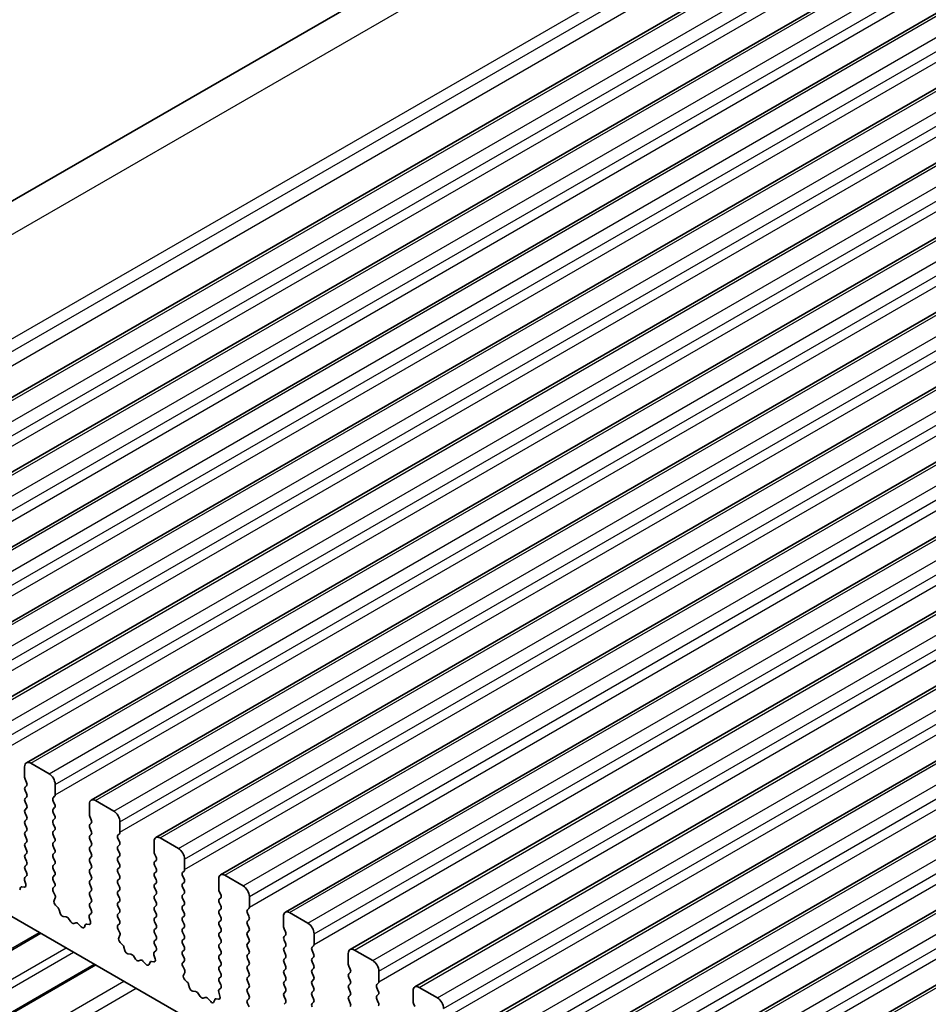
# Model space of a CAD drawing. Units: millimetres. Extents: x 0 to 7554, y 0 to 1124.
# Drawn here: x 729 to 782, y 370 to 427 of the extents above; entities that cross this region are included whole.
import ezdxf

# ---------------------------------------------------------------- set-up
doc = ezdxf.new("R2010")
doc.units = ezdxf.units.MM
doc.layers.add('Visible (ISO)', color=7, linetype='Continuous', lineweight=35)
doc.layers.add('Visible Narrow (ISO)', color=7, linetype='Continuous', lineweight=25)

msp = doc.modelspace()

# ---------------------------------------------------------------- linework, layer by layer
at = {"layer": 'Visible (ISO)'}
for p, q in [((699.4815, 399.9428), (888.279, 508.9451)), ((711.1107, 395.281), (899.9082, 504.2833)), ((714.8583, 393.1173), (903.6559, 502.1196)), ((718.606, 390.9536), (907.4035, 499.9559)), ((722.3537, 388.7899), (911.1512, 497.7922)), ((726.1013, 386.6262), (914.8989, 495.6285)), ((729.849, 384.4625), (918.6465, 493.4648)), ((733.5967, 382.2987), (922.3942, 491.301)), ((737.3443, 380.135), (926.1418, 489.1373)), ((741.092, 377.9713), (929.8895, 486.9736)), ((744.8397, 375.8076), (933.6372, 484.8099)), ((748.5873, 373.6439), (937.3848, 482.6462)), ((752.335, 371.4802), (941.1325, 480.4825)), ((756.0827, 369.3164), (944.8802, 478.3187)), ((759.8303, 367.1527), (948.6278, 476.155)), ((763.578, 364.989), (952.3755, 473.9913)), ((767.3257, 362.8253), (956.1232, 471.8276)), ((731.1597, 383.8253), (730.099, 384.4377)), ((729.7455, 384.2336), (729.7455, 383.6212)), ((715.568, 383.315), (843.13, 309.667)), ((729.7737, 383.5069), (729.8586, 383.3273)), ((729.8586, 383.1313), (729.7737, 383.0497)), ((731.5132, 382.6006), (731.5132, 383.213)), ((729.7737, 382.8537), (729.8586, 382.6741)), ((729.8586, 382.4781), (729.7737, 382.3965)), ((729.7737, 382.2005), (729.8586, 382.0209)), ((731.4001, 382.4373), (731.4849, 382.5189)), ((731.4849, 382.0617), (731.4001, 382.2413)), ((733.4931, 382.0699), (733.4931, 381.4575)), ((734.9073, 381.6616), (733.8467, 382.274)), ((729.8586, 381.8249), (729.7737, 381.7433)), ((729.7737, 381.5473), (729.8586, 381.3677)), ((731.4001, 381.7841), (731.4849, 381.8657)), ((731.4849, 381.4085), (731.4001, 381.5881)), ((729.8586, 381.1717), (729.7737, 381.0901)), ((729.7737, 380.8941), (729.8586, 380.7145)), ((731.4001, 381.1309), (731.4849, 381.2125)), ((731.4849, 380.7553), (731.4001, 380.9349)), ((733.5214, 381.3432), (733.6063, 381.1635)), ((733.6063, 380.9676), (733.5214, 380.8859)), ((735.2609, 380.4369), (735.2609, 381.0492)), ((729.8586, 380.5185), (729.7737, 380.4369)), ((731.4001, 380.4777), (731.4849, 380.5593)), ((731.4849, 380.1021), (731.4001, 380.2817)), ((733.5214, 380.69), (733.6063, 380.5103)), ((733.6063, 380.3144), (733.5214, 380.2327)), ((735.1477, 380.2736), (735.2326, 380.3552)), ((729.7737, 380.2409), (729.8586, 380.0613)), ((729.8586, 379.8653), (729.7737, 379.7837)), ((731.4001, 379.8245), (731.4849, 379.9061)), ((733.5214, 380.0368), (733.6063, 379.8571)), ((735.2326, 379.898), (735.1477, 380.0776)), ((737.2408, 379.9061), (737.2408, 379.2938)), ((738.655, 379.4979), (737.5943, 380.1103)), ((729.7737, 379.5877), (729.8586, 379.4081)), ((729.8586, 379.2121), (729.7737, 379.1305)), ((731.4849, 379.4489), (731.4001, 379.6285)), ((731.4001, 379.1713), (731.4849, 379.2529)), ((733.6063, 379.6612), (733.5214, 379.5795)), ((733.5214, 379.3836), (733.6063, 379.204)), ((735.1477, 379.6204), (735.2326, 379.702)), ((735.2326, 379.2448), (735.1477, 379.4244)), ((737.2691, 379.1795), (737.3539, 378.9998)), ((729.7737, 378.9345), (729.8586, 378.7549)), ((731.4849, 378.7957), (731.4001, 378.9753)), ((731.4001, 378.5181), (731.4849, 378.5997)), ((733.6063, 379.008), (733.5214, 378.9263)), ((733.5214, 378.7304), (733.6063, 378.5508)), ((735.1477, 378.9672), (735.2326, 379.0488)), ((735.2326, 378.5916), (735.1477, 378.7712)), ((737.3539, 378.8039), (737.2691, 378.7222)), ((739.0086, 378.2731), (739.0086, 378.8855)), ((729.8586, 378.5589), (729.7737, 378.4773)), ((729.7737, 378.2813), (729.8574, 378.1042)), ((731.4849, 378.1425), (731.4001, 378.3221)), ((733.6063, 378.3548), (733.5214, 378.2731)), ((733.5214, 378.0772), (733.6063, 377.8976)), ((735.1477, 378.314), (735.2326, 378.3956)), ((735.2326, 377.9384), (735.1477, 378.118)), ((737.2691, 378.5263), (737.3539, 378.3466)), ((737.3539, 378.1507), (737.2691, 378.069)), ((738.8954, 378.1098), (738.9803, 378.1915)), ((729.7405, 377.6699), (729.81, 377.4305)), ((729.8559, 377.9068), (729.76, 377.8199)), ((731.4001, 377.8649), (731.4849, 377.9465)), ((731.4849, 377.4893), (731.4001, 377.6689)), ((733.6063, 377.7016), (733.5214, 377.6199)), ((735.1477, 377.6608), (735.2326, 377.7424)), ((735.2326, 377.2852), (735.1477, 377.4648)), ((737.2691, 377.8731), (737.3539, 377.6934)), ((737.3539, 377.4975), (737.2691, 377.4158)), ((738.9803, 377.7343), (738.8954, 377.9139)), ((738.8954, 377.4566), (738.9803, 377.5383)), ((740.9885, 377.7424), (740.9885, 377.1301)), ((742.4027, 377.3342), (741.342, 377.9465)), ((729.5115, 377.2353), (729.4616, 377.1097)), ((729.7282, 377.2637), (729.5945, 377.2832)), ((731.4013, 377.2128), (731.4849, 377.2934)), ((731.4986, 376.8161), (731.4028, 377.0137)), ((733.5214, 377.424), (733.6063, 377.2444)), ((733.6063, 377.0484), (733.5214, 376.9668)), ((735.1477, 377.0076), (735.2326, 377.0892)), ((737.2691, 377.2199), (737.3539, 377.0402)), ((738.9803, 377.0811), (738.8954, 377.2607)), ((738.8954, 376.8035), (738.9803, 376.8851)), ((741.0167, 377.0157), (741.1016, 376.8361)), ((731.4487, 376.4843), (731.5182, 376.6435)), ((733.5214, 376.7708), (733.6063, 376.5912)), ((733.6063, 376.3952), (733.5214, 376.3136)), ((735.2326, 376.632), (735.1477, 376.8116)), ((735.1477, 376.3544), (735.2326, 376.436)), ((737.3539, 376.8443), (737.2691, 376.7626)), ((737.2691, 376.5667), (737.3539, 376.387)), ((738.9803, 376.4279), (738.8954, 376.6075)), ((741.1016, 376.6402), (741.0167, 376.5585)), ((741.0167, 376.3625), (741.1016, 376.1829)), ((742.7562, 376.1094), (742.7562, 376.7218)), ((731.6642, 376.0883), (731.5304, 376.2232)), ((731.7971, 375.7613), (731.7472, 375.9445)), ((733.6036, 375.7431), (733.5077, 375.6562)), ((733.5214, 376.1176), (733.6051, 375.9405)), ((735.2326, 375.9788), (735.1477, 376.1584)), ((735.1477, 375.7012), (735.2326, 375.7828)), ((737.3539, 376.1911), (737.2691, 376.1094)), ((737.2691, 375.9135), (737.3539, 375.7338)), ((738.8954, 376.1503), (738.9803, 376.2319)), ((738.9803, 375.7747), (738.8954, 375.9543)), ((741.1016, 375.987), (741.0167, 375.9053)), ((742.6431, 375.9461), (742.7279, 376.0278)), ((742.7279, 375.5705), (742.6431, 375.7502)), ((746.1503, 375.1705), (745.0897, 375.7828)), ((732.155, 375.5405), (731.9824, 375.5599)), ((732.4163, 375.2578), (732.2947, 375.4373)), ((732.7116, 375.1965), (732.59, 375.1575)), ((733.4881, 375.5062), (733.5576, 375.2667)), ((735.2326, 375.3256), (735.1477, 375.5052)), ((737.3539, 375.5379), (737.2691, 375.4562)), ((737.2691, 375.2603), (737.3539, 375.0806)), ((738.8954, 375.4971), (738.9803, 375.5787)), ((738.9803, 375.1215), (738.8954, 375.3011)), ((741.0167, 375.7093), (741.1016, 375.5297)), ((741.1016, 375.3338), (741.0167, 375.2521)), ((742.6431, 375.2929), (742.7279, 375.3746)), ((744.7361, 375.5787), (744.7361, 374.9663)), ((704.5213, 359.4852), (730.6818, 374.589)), ((733.0239, 374.9586), (732.8513, 375.1385)), ((733.2592, 375.0716), (733.2092, 374.946)), ((733.4759, 375.0999), (733.3422, 375.1195)), ((735.1489, 375.0491), (735.2326, 375.1296)), ((735.2463, 374.6524), (735.1504, 374.85)), ((737.3539, 374.8847), (737.2691, 374.803)), ((737.2691, 374.6071), (737.3539, 374.4274)), ((738.8954, 374.8439), (738.9803, 374.9255)), ((738.9803, 374.4683), (738.8954, 374.6479)), ((741.0167, 375.0561), (741.1016, 374.8765)), ((741.1016, 374.6806), (741.0167, 374.5989)), ((742.7279, 374.9173), (742.6431, 375.097)), ((742.6431, 374.6397), (742.7279, 374.7214)), ((744.7644, 374.852), (744.8493, 374.6724)), ((735.1964, 374.3206), (735.2659, 374.4798)), ((735.4118, 373.9246), (735.2781, 374.0595)), ((737.3539, 374.2315), (737.2691, 374.1498)), ((738.8954, 374.1907), (738.9803, 374.2723)), ((741.0167, 374.403), (741.1016, 374.2233)), ((741.1016, 374.0274), (741.0167, 373.9457)), ((742.7279, 374.2641), (742.6431, 374.4438)), ((742.6431, 373.9865), (742.7279, 374.0682)), ((744.8493, 374.4764), (744.7644, 374.3948)), ((744.7644, 374.1988), (744.8493, 374.0192)), ((746.5039, 373.9457), (746.5039, 374.5581)), ((735.5448, 373.5976), (735.4949, 373.7808)), ((737.3512, 373.5794), (737.2554, 373.4924)), ((737.2691, 373.9539), (737.3527, 373.7767)), ((738.9803, 373.8151), (738.8954, 373.9947)), ((738.8954, 373.5375), (738.9803, 373.6191)), ((741.0167, 373.7498), (741.1016, 373.5701)), ((742.7279, 373.611), (742.6431, 373.7906)), ((744.8493, 373.8232), (744.7644, 373.7416)), ((744.7644, 373.5456), (744.8493, 373.366)), ((746.3907, 373.7824), (746.4756, 373.8641)), ((746.4756, 373.4068), (746.3907, 373.5865)), ((749.898, 373.0067), (748.8373, 373.6191)), ((735.9027, 373.3768), (735.7301, 373.3962)), ((736.164, 373.0941), (736.0424, 373.2736)), ((736.4593, 373.0328), (736.3377, 372.9938)), ((736.7716, 372.7949), (736.599, 372.9748)), ((737.0068, 372.9079), (736.9569, 372.7823)), ((737.2236, 372.9362), (737.0899, 372.9558)), ((737.2358, 373.3425), (737.3053, 373.103)), ((738.9803, 373.1619), (738.8954, 373.3415)), ((738.8966, 372.8854), (738.9803, 372.9659)), ((741.1016, 373.3742), (741.0167, 373.2925)), ((741.0167, 373.0966), (741.1016, 372.9169)), ((742.6431, 373.3333), (742.7279, 373.415)), ((742.7279, 372.9578), (742.6431, 373.1374)), ((744.8493, 373.17), (744.7644, 373.0884)), ((744.7644, 372.8924), (744.8493, 372.7128)), ((746.3907, 373.1292), (746.4756, 373.2109)), ((746.4756, 372.7536), (746.3907, 372.9333)), ((748.4838, 373.415), (748.4838, 372.8026)), ((707.7033, 357.6481), (733.8638, 372.7519)), ((738.994, 372.4887), (738.8981, 372.6863)), ((738.944, 372.1569), (739.0135, 372.3161)), ((741.1016, 372.721), (741.0167, 372.6393)), ((741.0167, 372.4434), (741.1016, 372.2637)), ((742.6431, 372.6801), (742.7279, 372.7618)), ((742.7279, 372.3046), (742.6431, 372.4842)), ((744.8493, 372.5168), (744.7644, 372.4352)), ((746.3907, 372.476), (746.4756, 372.5577)), ((748.5121, 372.6883), (748.5969, 372.5087)), ((748.5969, 372.3127), (748.5121, 372.2311)), ((750.2516, 371.782), (750.2516, 372.3944)), ((739.1595, 371.7609), (739.0258, 371.8957)), ((741.1016, 372.0678), (741.0167, 371.9861)), ((741.0167, 371.7902), (741.1004, 371.613)), ((742.6431, 372.0269), (742.7279, 372.1086)), ((742.7279, 371.6514), (742.6431, 371.831)), ((744.7644, 372.2392), (744.8493, 372.0596)), ((744.8493, 371.8636), (744.7644, 371.782)), ((746.4756, 372.1004), (746.3907, 372.2801)), ((746.3907, 371.8228), (746.4756, 371.9045)), ((748.5121, 372.0351), (748.5969, 371.8555)), ((739.2924, 371.4338), (739.2425, 371.6171)), ((739.6504, 371.2131), (739.4777, 371.2325)), ((740.9835, 371.1788), (741.053, 370.9393)), ((741.0989, 371.4157), (741.003, 371.3287)), ((742.6431, 371.3737), (742.7279, 371.4554)), ((742.7279, 370.9982), (742.6431, 371.1778)), ((744.7644, 371.586), (744.8493, 371.4064)), ((744.8493, 371.2105), (744.7644, 371.1288)), ((746.4756, 371.4472), (746.3907, 371.6269)), ((746.3907, 371.1696), (746.4756, 371.2513)), ((748.5969, 371.6595), (748.5121, 371.5779)), ((748.5121, 371.3819), (748.5969, 371.2023)), ((750.1384, 371.6187), (750.2233, 371.7003)), ((750.2233, 371.2431), (750.1384, 371.4227)), ((752.2314, 371.2513), (752.2314, 370.6389)), ((753.6457, 370.843), (752.585, 371.4554)), ((739.9117, 370.9303), (739.79, 371.1098)), ((740.207, 370.8691), (740.0853, 370.8301)), ((740.5193, 370.6312), (740.3466, 370.8111)), ((740.7545, 370.7441), (740.7046, 370.6185)), ((740.9712, 370.7725), (740.8375, 370.7921)), ((742.6443, 370.7217), (742.7279, 370.8022)), ((744.7644, 370.9328), (744.8493, 370.7532)), ((746.4756, 370.794), (746.3907, 370.9737)), ((746.3907, 370.5164), (746.4756, 370.5981)), ((748.5969, 371.0063), (748.5121, 370.9247)), ((748.5121, 370.7287), (748.5969, 370.5491)), ((750.1384, 370.9655), (750.2233, 371.0472)), ((750.2233, 370.5899), (750.1384, 370.7695)), ((742.7416, 370.325), (742.6458, 370.5226)), ((744.8493, 370.5573), (744.7644, 370.4756)), ((752.2597, 370.5246), (752.3446, 370.345))]:
    msp.add_line(p, q, dxfattribs=at)
for centre, major_axis, start_param, end_param in [((730.099, 384.0294), (-0.25, 0.433), 5.4977871, 7.0685835), ((731.1597, 383.4171), (-0.25, 0.433), 3.9269908, 5.4977871), ((729.8869, 383.5395), (0.1, -0.1732), 3.9269908, 4.5704919), ((729.7455, 383.2946), (0.1, -0.1732), 0.1418971, 1.4288993), ((729.8869, 382.8864), (-0.1, 0.1732), 0.1418971, 1.4288993), ((729.7455, 382.6414), (0.1, -0.1732), 0.1418971, 1.4288993), ((731.3718, 382.6822), (0.1, -0.1732), 0.1418971, 0.7853982), ((729.8869, 382.2332), (-0.1, 0.1732), 0.1418971, 1.4288993), ((729.7455, 381.9882), (0.1, -0.1732), 0.1418971, 1.4288993), ((731.5132, 382.274), (-0.1, 0.1732), 0.1418971, 1.4288993), ((731.3718, 382.029), (0.1, -0.1732), 0.1418971, 1.4288993), ((733.8467, 381.8657), (-0.25, 0.433), 5.4977871, 7.0685835), ((729.8869, 381.58), (-0.1, 0.1732), 0.1418971, 1.4288993), ((731.5132, 381.6208), (-0.1, 0.1732), 0.1418971, 1.4288993), ((733.6345, 381.3758), (0.1, -0.1732), 3.9269908, 4.5704919), ((734.9073, 381.2534), (-0.25, 0.433), 3.9269908, 5.4977871), ((729.8869, 380.9268), (-0.1, 0.1732), 0.1418971, 1.4288993), ((729.7455, 381.335), (0.1, -0.1732), 0.1418971, 1.4288993), ((731.5132, 380.9676), (-0.1, 0.1732), 0.1418971, 1.4288993), ((731.3718, 381.3758), (0.1, -0.1732), 0.1418971, 1.4288993), ((733.6345, 380.7226), (-0.1, 0.1732), 0.1418971, 1.4288993), ((733.4931, 381.1309), (0.1, -0.1732), 0.1418971, 1.4288993), ((729.8869, 380.2736), (-0.1, 0.1732), 0.1418971, 1.4288993), ((729.7455, 380.6818), (0.1, -0.1732), 0.1418971, 1.4288993), ((731.5132, 380.3144), (-0.1, 0.1732), 0.1418971, 1.4288993), ((731.3718, 380.7226), (0.1, -0.1732), 0.1418971, 1.4288993), ((733.4931, 380.4777), (0.1, -0.1732), 0.1418971, 1.4288993), ((735.1195, 380.5185), (0.1, -0.1732), 0.1418971, 0.7853982), ((729.8869, 379.6204), (-0.1, 0.1732), 0.1418971, 1.4288993), ((729.7455, 380.0286), (0.1, -0.1732), 0.1418971, 1.4288993), ((731.5132, 379.6612), (-0.1, 0.1732), 0.1418971, 1.4288993), ((731.3718, 380.0694), (0.1, -0.1732), 0.1418971, 1.4288993), ((733.6345, 380.0694), (-0.1, 0.1732), 0.1418971, 1.4288993), ((733.4931, 379.8245), (0.1, -0.1732), 0.1418971, 1.4288993), ((735.2609, 380.1103), (-0.1, 0.1732), 0.1418971, 1.4288993), ((735.1195, 379.8653), (0.1, -0.1732), 0.1418971, 1.4288993), ((737.5943, 379.702), (-0.25, 0.433), 5.4977871, 7.0685835), ((729.7455, 379.3754), (0.1, -0.1732), 0.1418971, 1.4288993), ((731.5132, 379.008), (-0.1, 0.1732), 0.1418971, 1.4288993), ((731.3718, 379.4162), (0.1, -0.1732), 0.1418971, 1.4288993), ((733.6345, 379.4162), (-0.1, 0.1732), 0.1418971, 1.4288993), ((733.4931, 379.1713), (0.1, -0.1732), 0.1418971, 1.4288993), ((735.2609, 379.4571), (-0.1, 0.1732), 0.1418971, 1.4288993), ((735.1195, 379.2121), (0.1, -0.1732), 0.1418971, 1.4288993), ((737.3822, 379.2121), (0.1, -0.1732), 3.9269908, 4.5704919), ((738.655, 379.0896), (-0.25, 0.433), 3.9269908, 5.4977871), ((729.8869, 378.9672), (-0.1, 0.1732), 0.1418971, 1.4288993), ((729.7455, 378.7222), (0.1, -0.1732), 0.1418971, 1.4288993), ((731.3718, 378.763), (0.1, -0.1732), 0.1418971, 1.4288993), ((733.6345, 378.763), (-0.1, 0.1732), 0.1418971, 1.4288993), ((735.2609, 378.8039), (-0.1, 0.1732), 0.1418971, 1.4288993), ((735.1195, 378.5589), (0.1, -0.1732), 0.1418971, 1.4288993), ((737.3822, 378.5589), (-0.1, 0.1732), 0.1418971, 1.4288993), ((737.2408, 378.9672), (0.1, -0.1732), 0.1418971, 1.4288993), ((729.8869, 378.314), (-0.1, 0.1732), 0.1418971, 1.4288993), ((729.7443, 378.0715), (0.1, -0.1732), 0.1242358, 1.4288993), ((731.5132, 378.3548), (-0.1, 0.1732), 0.1418971, 1.4288993), ((731.3718, 378.1098), (0.1, -0.1732), 0.1418971, 1.4288993), ((733.6345, 378.1098), (-0.1, 0.1732), 0.1418971, 1.4288993), ((733.4931, 378.5181), (0.1, -0.1732), 0.1418971, 1.4288993), ((735.2609, 378.1507), (-0.1, 0.1732), 0.1418971, 1.4288993), ((737.3822, 377.9057), (-0.1, 0.1732), 0.1418971, 1.4288993), ((737.2408, 378.314), (0.1, -0.1732), 0.1418971, 1.4288993), ((739.0086, 377.9465), (-0.1, 0.1732), 0.1418971, 1.4288993), ((738.8671, 378.3548), (0.1, -0.1732), 0.1418971, 0.7853982), ((741.342, 377.5383), (-0.25, 0.433), 5.4977871, 7.0685835), ((729.8717, 377.6552), (-0.1, 0.1732), 0.1242358, 1.1681528), ((729.6788, 377.4452), (0.1, -0.1732), 5.855052, 7.4513381), ((731.5132, 377.7016), (-0.1, 0.1732), 0.1418971, 1.4288993), ((731.3718, 377.4566), (0.1, -0.1732), 0.1418971, 1.4288993), ((733.6345, 377.4566), (-0.1, 0.1732), 0.1418971, 1.4288993), ((733.4931, 377.8649), (0.1, -0.1732), 0.1418971, 1.4288993), ((735.2609, 377.4975), (-0.1, 0.1732), 0.1418971, 1.4288993), ((735.1195, 377.9057), (0.1, -0.1732), 0.1418971, 1.4288993), ((737.2408, 377.6608), (0.1, -0.1732), 0.1418971, 1.4288993), ((739.0086, 377.2934), (-0.1, 0.1732), 0.1418971, 1.4288993), ((738.8671, 377.7016), (0.1, -0.1732), 0.1418971, 1.4288993), ((729.644, 377.1017), (-0.1, 0.1732), 5.855052, 6.7113186), ((731.5144, 377.0495), (-0.1, 0.1732), 0.1418971, 1.4465605), ((733.6345, 376.8035), (-0.1, 0.1732), 0.1418971, 1.4288993), ((733.4931, 377.2117), (0.1, -0.1732), 0.1418971, 1.4288993), ((735.2609, 376.8443), (-0.1, 0.1732), 0.1418971, 1.4288993), ((735.1195, 377.2525), (0.1, -0.1732), 0.1418971, 1.4288993), ((737.3822, 377.2525), (-0.1, 0.1732), 0.1418971, 1.4288993), ((737.2408, 377.0076), (0.1, -0.1732), 0.1418971, 1.4288993), ((738.8671, 377.0484), (0.1, -0.1732), 0.1418971, 1.4288993), ((741.1299, 377.0484), (0.1, -0.1732), 3.9269908, 4.5704919), ((742.4027, 376.9259), (-0.25, 0.433), 3.9269908, 5.4977871), ((731.5799, 376.3476), (-0.1, 0.1732), 0.4026436, 1.9989297), ((731.387, 376.7803), (-0.1, 0.1732), 3.5442362, 4.5881532), ((733.6345, 376.1503), (-0.1, 0.1732), 0.1418971, 1.4288993), ((733.4931, 376.5585), (0.1, -0.1732), 0.1418971, 1.4288993), ((735.2609, 376.1911), (-0.1, 0.1732), 0.1418971, 1.4288993), ((735.1195, 376.5993), (0.1, -0.1732), 0.1418971, 1.4288993), ((737.3822, 376.5993), (-0.1, 0.1732), 0.1418971, 1.4288993), ((737.2408, 376.3544), (0.1, -0.1732), 0.1418971, 1.4288993), ((739.0086, 376.6402), (-0.1, 0.1732), 0.1418971, 1.4288993), ((738.8671, 376.3952), (0.1, -0.1732), 0.1418971, 1.4288993), ((741.1299, 376.3952), (-0.1, 0.1732), 0.1418971, 1.4288993), ((740.9885, 376.8035), (0.1, -0.1732), 0.1418971, 1.4288993), ((731.6147, 375.9639), (-0.1, 0.1732), 4.2842557, 5.1405223), ((731.9296, 375.7419), (-0.1, 0.1732), 1.142663, 2.7389491), ((733.4919, 375.9078), (0.1, -0.1732), 0.1242358, 1.4288993), ((735.1195, 375.9461), (0.1, -0.1732), 0.1418971, 1.4288993), ((737.3822, 375.9461), (-0.1, 0.1732), 0.1418971, 1.4288993), ((737.2408, 375.7012), (0.1, -0.1732), 0.1418971, 1.4288993), ((739.0086, 375.987), (-0.1, 0.1732), 0.1418971, 1.4288993), ((738.8671, 375.742), (0.1, -0.1732), 0.1418971, 1.4288993), ((741.1299, 375.742), (-0.1, 0.1732), 0.1418971, 1.4288993), ((740.9885, 376.1503), (0.1, -0.1732), 0.1418971, 1.4288993), ((742.7562, 375.7828), (-0.1, 0.1732), 0.1418971, 1.4288993), ((742.6148, 376.1911), (0.1, -0.1732), 0.1418971, 0.7853982), ((745.0897, 375.3746), (-0.25, 0.433), 5.4977871, 7.0685835), ((732.2079, 375.3585), (-0.1, 0.1732), 4.8366248, 5.8805417), ((732.5032, 375.3365), (0.1, -0.1732), 4.8366248, 6.1589495), ((732.7985, 375.0175), (-0.1, 0.1732), 5.1150325, 6.1589495), ((733.6193, 375.4914), (-0.1, 0.1732), 0.1242358, 1.1681528), ((733.4265, 375.2815), (0.1, -0.1732), 5.855052, 7.4513381), ((735.2609, 375.5379), (-0.1, 0.1732), 0.1418971, 1.4288993), ((735.1195, 375.2929), (0.1, -0.1732), 0.1418971, 1.4288993), ((737.3822, 375.2929), (-0.1, 0.1732), 0.1418971, 1.4288993), ((739.0086, 375.3338), (-0.1, 0.1732), 0.1418971, 1.4288993), ((741.1299, 375.0888), (-0.1, 0.1732), 0.1418971, 1.4288993), ((740.9885, 375.4971), (0.1, -0.1732), 0.1418971, 1.4288993), ((742.7562, 375.1296), (-0.1, 0.1732), 0.1418971, 1.4288993), ((742.6148, 375.5379), (0.1, -0.1732), 0.1418971, 1.4288993), ((746.1503, 374.7622), (-0.25, 0.433), 3.9269908, 5.4977871), ((733.0767, 375.0796), (0.1, -0.1732), 5.1150325, 6.7113186), ((733.3916, 374.938), (-0.1, 0.1732), 5.855052, 6.7113186), ((735.2621, 374.8858), (-0.1, 0.1732), 0.1418971, 1.4465605), ((735.1347, 374.6166), (-0.1, 0.1732), 3.5442362, 4.5881532), ((737.3822, 374.6397), (-0.1, 0.1732), 0.1418971, 1.4288993), ((737.2408, 375.048), (0.1, -0.1732), 0.1418971, 1.4288993), ((739.0086, 374.6806), (-0.1, 0.1732), 0.1418971, 1.4288993), ((738.8671, 375.0888), (0.1, -0.1732), 0.1418971, 1.4288993), ((741.1299, 374.4356), (-0.1, 0.1732), 0.1418971, 1.4288993), ((740.9885, 374.8439), (0.1, -0.1732), 0.1418971, 1.4288993), ((742.7562, 374.4764), (-0.1, 0.1732), 0.1418971, 1.4288993), ((742.6148, 374.8847), (0.1, -0.1732), 0.1418971, 1.4288993), ((744.8775, 374.8847), (0.1, -0.1732), 3.9269908, 4.5704919), ((744.7361, 374.6397), (0.1, -0.1732), 0.1418971, 1.4288993), ((735.3275, 374.1839), (-0.1, 0.1732), 0.4026436, 1.9989297), ((737.3822, 373.9865), (-0.1, 0.1732), 0.1418971, 1.4288993), ((737.2408, 374.3948), (0.1, -0.1732), 0.1418971, 1.4288993), ((739.0086, 374.0274), (-0.1, 0.1732), 0.1418971, 1.4288993), ((738.8671, 374.4356), (0.1, -0.1732), 0.1418971, 1.4288993), ((740.9885, 374.1907), (0.1, -0.1732), 0.1418971, 1.4288993), ((742.6148, 374.2315), (0.1, -0.1732), 0.1418971, 1.4288993), ((744.8775, 374.2315), (-0.1, 0.1732), 0.1418971, 1.4288993), ((744.7361, 373.9865), (0.1, -0.1732), 0.1418971, 1.4288993), ((735.3624, 373.8002), (-0.1, 0.1732), 4.2842557, 5.1405223), ((735.6773, 373.5782), (-0.1, 0.1732), 1.142663, 2.7389491), ((737.367, 373.3277), (-0.1, 0.1732), 0.1242358, 1.1681528), ((737.2396, 373.7441), (0.1, -0.1732), 0.1242358, 1.4288993), ((739.0086, 373.3742), (-0.1, 0.1732), 0.1418971, 1.4288993), ((738.8671, 373.7824), (0.1, -0.1732), 0.1418971, 1.4288993), ((741.1299, 373.7824), (-0.1, 0.1732), 0.1418971, 1.4288993), ((740.9885, 373.5375), (0.1, -0.1732), 0.1418971, 1.4288993), ((742.7562, 373.8232), (-0.1, 0.1732), 0.1418971, 1.4288993), ((742.6148, 373.5783), (0.1, -0.1732), 0.1418971, 1.4288993), ((744.8775, 373.5783), (-0.1, 0.1732), 0.1418971, 1.4288993), ((746.5039, 373.6191), (-0.1, 0.1732), 0.1418971, 1.4288993), ((746.3625, 374.0274), (0.1, -0.1732), 0.1418971, 0.7853982), ((748.8373, 373.2109), (-0.25, 0.433), 5.4977871, 7.0685835), ((735.9555, 373.1948), (-0.1, 0.1732), 4.8366248, 5.8805417), ((736.2508, 373.1728), (0.1, -0.1732), 4.8366248, 6.1589495), ((736.5461, 372.8538), (-0.1, 0.1732), 5.1150325, 6.1589495), ((737.1393, 372.7743), (-0.1, 0.1732), 5.855052, 6.7113186), ((737.1741, 373.1178), (0.1, -0.1732), 5.855052, 7.4513381), ((739.0097, 372.7221), (-0.1, 0.1732), 0.1418971, 1.4465605), ((738.8671, 373.1292), (0.1, -0.1732), 0.1418971, 1.4288993), ((741.1299, 373.1292), (-0.1, 0.1732), 0.1418971, 1.4288993), ((740.9885, 372.8843), (0.1, -0.1732), 0.1418971, 1.4288993), ((742.7562, 373.17), (-0.1, 0.1732), 0.1418971, 1.4288993), ((742.6148, 372.9251), (0.1, -0.1732), 0.1418971, 1.4288993), ((744.8775, 372.9251), (-0.1, 0.1732), 0.1418971, 1.4288993), ((744.7361, 373.3333), (0.1, -0.1732), 0.1418971, 1.4288993), ((746.5039, 372.9659), (-0.1, 0.1732), 0.1418971, 1.4288993), ((746.3625, 373.3742), (0.1, -0.1732), 0.1418971, 1.4288993), ((749.898, 372.5985), (-0.25, 0.433), 3.9269908, 5.4977871), ((736.8244, 372.9159), (0.1, -0.1732), 5.1150325, 6.7113186), ((738.8823, 372.4528), (-0.1, 0.1732), 3.5442362, 4.5881532), ((741.1299, 372.476), (-0.1, 0.1732), 0.1418971, 1.4288993), ((742.7562, 372.5168), (-0.1, 0.1732), 0.1418971, 1.4288993), ((742.6148, 372.2719), (0.1, -0.1732), 0.1418971, 1.4288993), ((744.8775, 372.2719), (-0.1, 0.1732), 0.1418971, 1.4288993), ((744.7361, 372.6801), (0.1, -0.1732), 0.1418971, 1.4288993), ((746.5039, 372.3127), (-0.1, 0.1732), 0.1418971, 1.4288993), ((746.3625, 372.721), (0.1, -0.1732), 0.1418971, 1.4288993), ((748.6252, 372.721), (0.1, -0.1732), 3.9269908, 4.5704919), ((748.4838, 372.476), (0.1, -0.1732), 0.1418971, 1.4288993), ((739.0752, 372.0202), (-0.1, 0.1732), 0.4026436, 1.9989297), ((739.11, 371.6365), (-0.1, 0.1732), 4.2842557, 5.1405223), ((741.1299, 371.8228), (-0.1, 0.1732), 0.1418971, 1.4288993), ((740.9885, 372.2311), (0.1, -0.1732), 0.1418971, 1.4288993), ((742.7562, 371.8636), (-0.1, 0.1732), 0.1418971, 1.4288993), ((744.8775, 371.6187), (-0.1, 0.1732), 0.1418971, 1.4288993), ((744.7361, 372.0269), (0.1, -0.1732), 0.1418971, 1.4288993), ((746.5039, 371.6595), (-0.1, 0.1732), 0.1418971, 1.4288993), ((746.3625, 372.0678), (0.1, -0.1732), 0.1418971, 1.4288993), ((748.6252, 372.0678), (-0.1, 0.1732), 0.1418971, 1.4288993), ((748.4838, 371.8228), (0.1, -0.1732), 0.1418971, 1.4288993), ((750.1101, 371.8636), (0.1, -0.1732), 0.1418971, 0.7853982), ((739.4249, 371.4145), (-0.1, 0.1732), 1.142663, 2.7389491), ((739.7032, 371.0311), (-0.1, 0.1732), 4.8366248, 5.8805417), ((741.1147, 371.164), (-0.1, 0.1732), 0.1242358, 1.1681528), ((740.9873, 371.5804), (0.1, -0.1732), 0.1242358, 1.4288993), ((742.7562, 371.2105), (-0.1, 0.1732), 0.1418971, 1.4288993), ((742.6148, 371.6187), (0.1, -0.1732), 0.1418971, 1.4288993), ((744.7361, 371.3737), (0.1, -0.1732), 0.1418971, 1.4288993), ((746.5039, 371.0063), (-0.1, 0.1732), 0.1418971, 1.4288993), ((746.3625, 371.4146), (0.1, -0.1732), 0.1418971, 1.4288993), ((748.6252, 371.4146), (-0.1, 0.1732), 0.1418971, 1.4288993), ((748.4838, 371.1696), (0.1, -0.1732), 0.1418971, 1.4288993), ((750.2516, 371.4554), (-0.1, 0.1732), 0.1418971, 1.4288993), ((750.1101, 371.2105), (0.1, -0.1732), 0.1418971, 1.4288993), ((752.585, 371.0472), (-0.25, 0.433), 5.4977871, 7.0685835), ((739.9985, 371.0091), (0.1, -0.1732), 4.8366248, 6.1589495), ((740.2938, 370.6901), (-0.1, 0.1732), 5.1150325, 6.1589495), ((740.5721, 370.7521), (0.1, -0.1732), 5.1150325, 6.7113186), ((740.887, 370.6105), (-0.1, 0.1732), 5.855052, 6.7113186), ((740.9218, 370.9541), (0.1, -0.1732), 5.855052, 7.4513381), ((742.7574, 370.5584), (-0.1, 0.1732), 0.1418971, 1.4465605), ((742.6148, 370.9655), (0.1, -0.1732), 0.1418971, 1.4288993), ((744.8775, 370.9655), (-0.1, 0.1732), 0.1418971, 1.4288993), ((744.7361, 370.7206), (0.1, -0.1732), 0.1418971, 1.4288993), ((746.3625, 370.7614), (0.1, -0.1732), 0.1418971, 1.4288993), ((748.6252, 370.7614), (-0.1, 0.1732), 0.1418971, 1.4288993), ((750.2516, 370.8022), (-0.1, 0.1732), 0.1418971, 1.4288993), ((750.1101, 370.5573), (0.1, -0.1732), 0.1418971, 1.4288993), ((752.3729, 370.5573), (0.1, -0.1732), 3.9269908, 4.5704919), ((753.6457, 370.4348), (-0.25, 0.433), 3.9269908, 5.4977871), ((746.5039, 370.3531), (-0.1, 0.1732), 0.1418971, 1.4288993), ((748.4838, 370.5164), (0.1, -0.1732), 0.1418971, 1.4288993)]:
    msp.add_ellipse(centre, major_axis=major_axis, ratio=0.5773503, start_param=start_param, end_param=end_param, dxfattribs=at)
at = {"layer": 'Visible Narrow (ISO)'}
for p, q in [((702.5946, 399.8019), (891.3921, 508.8042)), ((708.2644, 397.0417), (897.0619, 506.044)), ((708.6351, 396.5195), (897.4326, 505.5218)), ((708.7775, 395.7778), (897.575, 504.7801)), ((711.3607, 395.2563), (900.1582, 504.2586)), ((712.4213, 394.6439), (901.2188, 503.6462)), ((712.7749, 394.0315), (901.5724, 503.0338)), ((712.7749, 393.4192), (901.5724, 502.4215)), ((715.1083, 393.0926), (903.9059, 502.0949)), ((716.169, 392.4802), (904.9665, 501.4825)), ((716.5226, 391.8678), (905.3201, 500.8701)), ((716.5226, 391.2554), (905.3201, 500.2577)), ((718.856, 390.9288), (907.6535, 499.9311)), ((719.9167, 390.3165), (908.7142, 499.3188)), ((720.2702, 389.7041), (909.0677, 498.7064)), ((720.2702, 389.0917), (909.0677, 498.094)), ((722.6037, 388.7651), (911.4012, 497.7674)), ((723.6643, 388.1528), (912.4618, 497.155)), ((724.0179, 387.5404), (912.8154, 496.5427)), ((724.0179, 386.928), (912.8154, 495.9303)), ((726.3513, 386.6014), (915.1489, 495.6037)), ((727.412, 385.989), (916.2095, 494.9913)), ((727.7656, 385.3767), (916.5631, 494.379)), ((727.7656, 384.7643), (916.5631, 493.7666)), ((730.099, 384.4377), (918.8965, 493.44)), ((731.1597, 383.8253), (919.9572, 492.8276)), ((731.5132, 383.213), (920.3107, 492.2152)), ((731.5132, 382.6006), (920.3107, 491.6029)), ((733.8467, 382.274), (922.6442, 491.2763)), ((734.9073, 381.6616), (923.7048, 490.6639)), ((735.2609, 381.0492), (924.0584, 490.0515)), ((735.2609, 380.4369), (924.0584, 489.4392)), ((737.5943, 380.1103), (926.3918, 489.1126)), ((738.655, 379.4979), (927.4525, 488.5002)), ((739.0086, 378.8855), (927.8061, 487.8878)), ((739.0086, 378.2731), (927.8061, 487.2754)), ((741.342, 377.9465), (930.1395, 486.9488)), ((742.4027, 377.3342), (931.2002, 486.3365)), ((742.7562, 376.7218), (931.5537, 485.7241)), ((742.7562, 376.1094), (931.5537, 485.1117)), ((745.0897, 375.7828), (933.8872, 484.7851)), ((746.1503, 375.1705), (934.9478, 484.1728)), ((746.5039, 374.5581), (935.3014, 483.5604)), ((746.5039, 373.9457), (935.3014, 482.948)), ((748.8373, 373.6191), (937.6348, 482.6214)), ((749.898, 373.0067), (938.6955, 482.009)), ((750.2516, 372.3944), (939.0491, 481.3967)), ((750.2516, 371.782), (939.0491, 480.7843)), ((752.585, 371.4554), (941.3825, 480.4577)), ((753.6457, 370.843), (942.4432, 479.8453)), ((753.9992, 370.2307), (942.7967, 479.2329)), ((753.9992, 369.6183), (942.7967, 478.6206)), ((756.3327, 369.2917), (945.1302, 478.294)), ((757.3933, 368.6793), (946.1908, 477.6816)), ((757.7469, 368.0669), (946.5444, 477.0692)), ((757.7469, 367.4546), (946.5444, 476.4569)), ((760.0803, 367.128), (948.8778, 476.1303)), ((761.141, 366.5156), (949.9385, 475.5179)), ((761.4945, 365.9032), (950.2921, 474.9055)), ((761.4945, 365.2909), (950.2921, 474.2931)), ((763.828, 364.9643), (952.6255, 473.9665)), ((764.8887, 364.3519), (953.6862, 473.3542)), ((765.2422, 363.7395), (954.0397, 472.7418)), ((765.2422, 363.1271), (954.0397, 472.1294)), ((767.5757, 362.8005), (956.3732, 471.8028)), ((704.4334, 359.5359), (730.594, 374.6397)), ((705.9891, 358.6378), (732.1496, 373.7416)), ((706.4133, 358.3928), (732.5739, 373.4966)), ((707.6154, 357.6988), (733.776, 372.8026)), ((709.3351, 356.7059), (735.4957, 371.8097)), ((710.0425, 356.2975), (736.2031, 371.4013))]:
    msp.add_line(p, q, dxfattribs=at)

doc.saveas('drawing.dxf')
